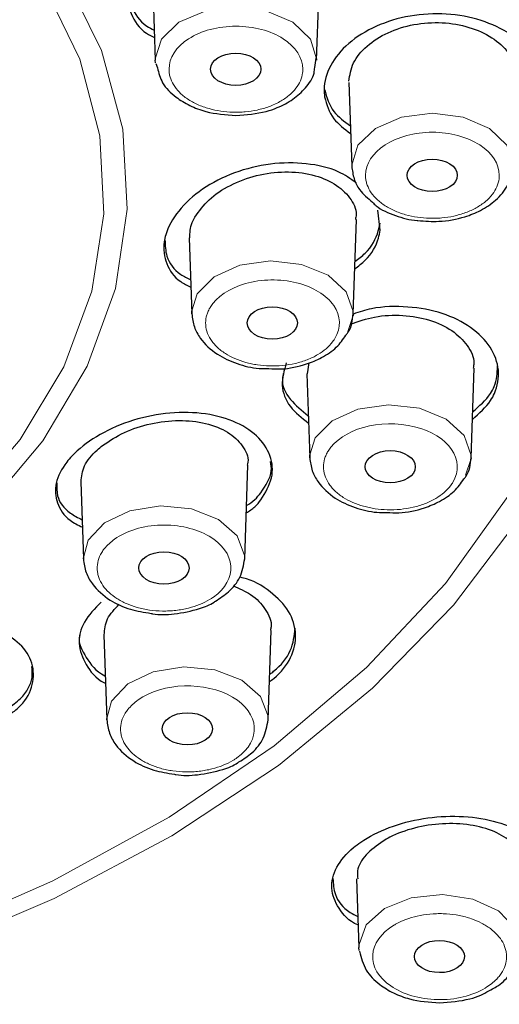
# Model space of a CAD drawing. Units: millimetres. Extents: x 35 to 788, y 37 to 1456.
# Drawn here: x 223 to 234, y 1201 to 1222 of the extents above; entities that cross this region are included whole.
import ezdxf

# ---------------------------------------------------------------- set-up
doc = ezdxf.new("R2010")
doc.units = ezdxf.units.MM

msp = doc.modelspace()

# ---------------------------------------------------------------- linework, layer by layer
at = {"color": 7, "linetype": 'Continuous', "lineweight": 25}
for p, q in [((229.633, 1221.569), (229.703, 1223.617)), ((226.062, 1223.226), (226.119, 1221.569)), ((229.594, 1221.406), (229.622, 1221.612)), ((226.123, 1221.51), (226.119, 1221.569)), ((226.131, 1221.496), (226.164, 1221.402)), ((229.634, 1221.593), (229.633, 1221.569)), ((230.338, 1221.08), (230.401, 1219.258)), ((231.021, 1217.863), (230.969, 1218.298)), ((230.43, 1216.041), (230.501, 1218.094)), ((226.859, 1217.693), (226.916, 1216.041)), ((226.916, 1216.041), (226.916, 1216.103)), ((230.43, 1216.041), (230.428, 1216.003)), ((229.437, 1214.736), (229.473, 1214.974)), ((233, 1212.907), (233.067, 1214.854)), ((229.423, 1214.736), (229.486, 1212.907)), ((229.486, 1212.907), (229.486, 1212.968)), ((233, 1212.907), (232.998, 1212.869)), ((228.067, 1210.702), (228.137, 1212.743)), ((224.495, 1212.384), (224.553, 1210.702)), ((224.553, 1210.702), (224.552, 1210.728)), ((225, 1209.049), (225.063, 1207.197)), ((228.578, 1207.197), (228.644, 1209.145)), ((225.063, 1207.197), (225.063, 1207.224)), ((230.507, 1203.733), (230.558, 1202.236)), ((230.563, 1202.169), (230.558, 1202.236)), ((233.385, 1201.292), (233.433, 1201.317))]:
    msp.add_line(p, q, dxfattribs=at)
at = {"color": 8, "linetype": 'Continuous', "lineweight": 18}
for p, q in [((230.428, 1216.003), (230.312, 1215.658)), ((232.998, 1212.869), (232.882, 1212.524))]:
    msp.add_line(p, q, dxfattribs=at)
at = {"color": 8, "linetype": 'Continuous', "lineweight": 18, "flags": 128}
for points in [[(204.003, 1205.719), (206.707, 1205.726), (209.386, 1205.965), (211.991, 1206.431), (214.477, 1207.116), (216.798, 1208.008), (218.914, 1209.091), (220.786, 1210.345), (222.381, 1211.749), (223.671, 1213.277), (224.633, 1214.901), (225.249, 1216.594), (225.509, 1218.324), (225.408, 1220.061), (224.947, 1221.774), (224.135, 1223.432), (222.987, 1225.006), (221.523, 1226.468), (219.768, 1227.791), (217.755, 1228.951), (217.303, 1229.173)], [(223.691, 1223.206), (224.472, 1221.587), (224.911, 1219.916), (224.999, 1218.222), (224.735, 1216.536), (224.124, 1214.888), (223.177, 1213.306), (221.91, 1211.82), (220.346, 1210.455), (218.513, 1209.237), (216.444, 1208.187), (214.176, 1207.323), (211.748, 1206.661), (209.205, 1206.213), (206.592, 1205.988), (203.956, 1205.987), (201.343, 1206.213)], [(226.119, 1221.569), (226.118, 1221.593), (226.252, 1222.026), (226.633, 1222.392), (227.203, 1222.637), (227.876, 1222.723), (228.548, 1222.637), (229.119, 1222.392), (229.5, 1222.026), (229.634, 1221.593)], [(230.401, 1219.252), (230.4, 1219.282), (230.534, 1219.715), (230.915, 1220.081), (231.485, 1220.326), (232.158, 1220.412), (232.831, 1220.326), (233.401, 1220.081), (233.782, 1219.715), (233.916, 1219.283)], [(226.916, 1216.103), (227.034, 1216.474), (227.402, 1216.846), (227.963, 1217.099), (228.632, 1217.195), (229.308, 1217.119), (229.887, 1216.883), (230.281, 1216.522), (230.43, 1216.092), (230.43, 1216.041)], [(229.486, 1212.968), (229.604, 1213.34), (229.972, 1213.712), (230.533, 1213.965), (231.202, 1214.061), (231.878, 1213.985), (232.457, 1213.749), (232.851, 1213.388), (233, 1212.958), (233, 1212.907)], [(233.839, 1212.109), (232.441, 1210.167), (230.724, 1208.333), (228.71, 1206.629), (226.42, 1205.075), (223.883, 1203.69), (221.393, 1202.593)], [(224.552, 1210.728), (224.657, 1211.11), (225.011, 1211.488), (225.563, 1211.749), (226.229, 1211.855), (226.907, 1211.789), (227.494, 1211.561), (227.901, 1211.207), (228.066, 1210.779), (228.066, 1210.679)], [(234.076, 1211.621), (232.621, 1209.697), (230.856, 1207.884), (228.801, 1206.201), (226.48, 1204.669), (223.918, 1203.303), (221.145, 1202.121), (218.192, 1201.135), (215.093, 1200.356)], [(225.063, 1207.224), (225.167, 1207.606), (225.521, 1207.983), (226.073, 1208.245), (226.739, 1208.351), (227.417, 1208.285), (228.004, 1208.057), (228.411, 1207.702), (228.576, 1207.274), (228.577, 1207.175)], [(230.558, 1202.236), (230.559, 1202.299), (230.715, 1202.728), (231.116, 1203.086), (231.698, 1203.319), (232.375, 1203.39), (233.043, 1203.289), (233.6, 1203.032), (233.961, 1202.657), (234.072, 1202.222), (234.071, 1202.214)]]:
    msp.add_lwpolyline(points, dxfattribs=at)
at = {"color": 7, "linetype": 'Continuous', "lineweight": 25}
for centre, major_axis, ratio in [((227.873, 1221.369), (0.548, 0), 0.64203), ((232.154, 1219.058), (0.547, 0), 0.641231), ((228.67, 1215.842), (0.548, 0), 0.641912), ((231.239, 1212.709), (0.547, -0.001), 0.64144), ((226.307, 1210.504), (0.548, -0.001), 0.64225), ((226.817, 1207), (0.547, -0.001), 0.642349), ((232.312, 1202.039), (0.546, -0.002), 0.642607)]:
    msp.add_ellipse(centre, major_axis=major_axis, ratio=ratio, dxfattribs=at)
for points, knots in [([(227.816, 1224.911), (227.795, 1224.911), (227.511, 1224.912), (226.96, 1224.732), (226.272, 1224.374), (225.761, 1223.86), (225.492, 1223.285), (225.495, 1222.848), (225.635, 1222.466), (225.795, 1222.21), (226.042, 1222.088), (226.102, 1222.059)], [0, 0, 0, 0, 0.012033, 0.161001, 0.311437, 0.463318, 0.615086, 0.764091, 0.808269, 0.9535, 1, 1, 1, 1]), ([(225.543, 1223.201), (225.534, 1223.094), (225.519, 1222.932), (225.643, 1222.625), (225.796, 1222.37), (226.039, 1222.25), (226.096, 1222.222)], [0, 0, 0, 0, 0.266068, 0.40489, 0.861084, 1, 1, 1, 1]), ([(233.944, 1220.096), (233.954, 1220.101), (234.165, 1220.217), (234.397, 1220.547), (234.527, 1220.931), (234.502, 1221.326), (234.342, 1221.716), (233.887, 1222.149), (233.238, 1222.458), (232.467, 1222.602), (231.662, 1222.558), (230.913, 1222.331), (230.301, 1221.948), (229.901, 1221.459), (229.782, 1221.046), (229.803, 1220.822), (229.808, 1220.768)], [0, 0, 0, 0, 0.004166, 0.089623, 0.175108, 0.202915, 0.288364, 0.373812, 0.459289, 0.544764, 0.630194, 0.715696, 0.801464, 0.887425, 0.973105, 1, 1, 1, 1]), ([(230.338, 1221.107), (230.358, 1221.241), (230.398, 1221.51), (230.711, 1221.887), (231.172, 1222.184), (231.749, 1222.365), (232.372, 1222.406), (232.971, 1222.303), (233.477, 1222.073), (233.841, 1221.745), (233.955, 1221.446), (233.993, 1221.264), (233.978, 1221.214), (233.976, 1221.206)], [0, 0, 0, 0, 0.106391, 0.212769, 0.319465, 0.42637, 0.5331, 0.639563, 0.745951, 0.852438, 0.959036, 0.993093, 1, 1, 1, 1]), ([(226.164, 1221.402), (226.193, 1221.289), (226.256, 1221.045), (226.534, 1220.773), (226.864, 1220.57), (227.297, 1220.405), (227.653, 1220.379), (227.876, 1220.362)], [0, 0, 0, 0, 0.182091, 0.39562, 0.559766, 0.723931, 1, 1, 1, 1]), ([(227.876, 1220.362), (228.102, 1220.379), (228.418, 1220.402), (228.827, 1220.546), (229.132, 1220.707), (229.406, 1220.961), (229.577, 1221.204), (229.591, 1221.366), (229.594, 1221.406)], [0, 0, 0, 0, 0.278337, 0.38798, 0.564576, 0.744343, 0.936845, 1, 1, 1, 1]), ([(229.808, 1220.768), (229.854, 1220.601), (229.937, 1220.295), (230.239, 1220.073), (230.376, 1219.971)], [0, 0, 0, 0, 0.546546, 1, 1, 1, 1]), ([(229.811, 1220.923), (229.857, 1220.756), (229.939, 1220.454), (230.237, 1220.233), (230.371, 1220.134)], [0, 0, 0, 0, 0.552233, 1, 1, 1, 1]), ([(230.498, 1218.895), (230.375, 1218.981), (230.084, 1219.187), (229.417, 1219.337), (228.626, 1219.334), (227.827, 1219.137), (227.122, 1218.774), (226.592, 1218.293), (226.369, 1217.884), (226.283, 1217.493), (226.335, 1217.126), (226.559, 1216.785), (226.818, 1216.659), (226.896, 1216.621)], [0, 0, 0, 0, 0.076386, 0.181794, 0.28782, 0.394892, 0.502991, 0.611011, 0.717063, 0.748507, 0.851873, 0.955179, 1, 1, 1, 1]), ([(230.401, 1219.257), (230.413, 1219.164), (230.436, 1218.985), (230.576, 1218.704), (230.752, 1218.557), (230.855, 1218.47)], [0, 0, 0, 0, 0.306163, 0.59334, 1, 1, 1, 1]), ([(231.838, 1218.073), (231.993, 1218.061), (232.341, 1218.035), (232.815, 1218.124), (233.233, 1218.292), (233.565, 1218.519), (233.843, 1218.848), (233.89, 1219.116), (233.915, 1219.258)], [0, 0, 0, 0, 0.155757, 0.351412, 0.480579, 0.631529, 0.804752, 1, 1, 1, 1]), ([(226.981, 1218.148), (227.073, 1218.278), (227.258, 1218.538), (227.742, 1218.858), (228.321, 1219.075), (228.95, 1219.157), (229.547, 1219.092), (230.048, 1218.889), (230.375, 1218.58), (230.521, 1218.296), (230.488, 1218.13), (230.48, 1218.095)], [0, 0, 0, 0, 0.1198908, 0.2397133, 0.3612133, 0.4838936, 0.6062734, 0.7276262, 0.848062, 0.9679884, 1, 1, 1, 1]), ([(230.855, 1218.47), (230.88, 1218.445), (231.006, 1218.313), (231.344, 1218.185), (231.665, 1218.079), (231.835, 1218.073), (231.838, 1218.073)], [0, 0, 0, 0, 0.108324, 0.562073, 0.990682, 1, 1, 1, 1]), ([(226.871, 1217.693), (226.875, 1217.804), (226.88, 1217.955), (226.96, 1218.108), (226.981, 1218.148)], [0, 0, 0, 0, 0.739056, 1, 1, 1, 1]), ([(230.469, 1217.184), (230.547, 1217.241), (230.806, 1217.433), (230.96, 1217.735), (231.006, 1217.96), (231.018, 1218.016)], [0, 0, 0, 0, 0.242623, 0.809602, 1, 1, 1, 1]), ([(230.464, 1217.022), (230.544, 1217.082), (230.807, 1217.276), (230.963, 1217.581), (231.01, 1217.806), (231.021, 1217.863)], [0, 0, 0, 0, 0.249219, 0.81113, 1, 1, 1, 1]), ([(226.33, 1217.656), (226.334, 1217.533), (226.343, 1217.248), (226.562, 1216.945), (226.816, 1216.82), (226.89, 1216.784)], [0, 0, 0, 0, 0.350734, 0.808903, 1, 1, 1, 1]), ([(226.916, 1216.04), (226.928, 1215.944), (226.952, 1215.758), (227.124, 1215.445), (227.435, 1215.155), (227.886, 1214.947), (228.284, 1214.847), (228.521, 1214.847), (228.592, 1214.848)], [0, 0, 0, 0, 0.144326, 0.278621, 0.516269, 0.722673, 0.917351, 1, 1, 1, 1]), ([(230.274, 1215.577), (230.289, 1215.596), (230.403, 1215.733), (230.418, 1215.898), (230.43, 1216.041)], [0, 0, 0, 0, 0.132688, 1, 1, 1, 1]), ([(233.029, 1213.741), (233.178, 1213.872), (233.379, 1214.047), (233.571, 1214.414), (233.641, 1214.815), (233.457, 1215.324), (233.025, 1215.763), (232.391, 1216.077), (231.632, 1216.215), (230.942, 1216.201), (230.566, 1216.08), (230.436, 1216.037)], [0, 0, 0, 0, 0.121904, 0.163559, 0.291566, 0.419571, 0.54762, 0.675665, 0.803643, 0.931728, 1, 1, 1, 1]), ([(230.371, 1215.816), (230.543, 1215.876), (230.904, 1216.001), (231.518, 1216.028), (232.109, 1215.925), (232.608, 1215.691), (232.937, 1215.36), (233.086, 1215.061), (233.053, 1214.893), (233.046, 1214.856)], [0, 0, 0, 0, 0.148726, 0.3102177, 0.4714447, 0.6322696, 0.7929802, 0.9538394, 1, 1, 1, 1]), ([(228.592, 1214.848), (228.679, 1214.843), (228.96, 1214.829), (229.362, 1214.917), (229.768, 1215.088), (230.081, 1215.297), (230.211, 1215.485), (230.274, 1215.577)], [0, 0, 0, 0, 0.126404, 0.404281, 0.586492, 0.798786, 1, 1, 1, 1]), ([(228.973, 1214.973), (228.926, 1214.808), (228.833, 1214.479), (229.012, 1214.012), (229.313, 1213.773), (229.46, 1213.656)], [0, 0, 0, 0, 0.3391497, 0.6782379, 1, 1, 1, 1]), ([(228.909, 1214.742), (228.901, 1214.707), (228.858, 1214.508), (229.022, 1214.17), (229.314, 1213.933), (229.454, 1213.819)], [0, 0, 0, 0, 0.1006029, 0.5668738, 1, 1, 1, 1]), ([(233.034, 1213.904), (233.18, 1214.032), (233.376, 1214.204), (233.56, 1214.546), (233.572, 1214.75), (233.58, 1214.899)], [0, 0, 0, 0, 0.439153, 0.592282, 1, 1, 1, 1]), ([(228.421, 1211.987), (228.516, 1212.146), (228.706, 1212.463), (228.657, 1212.961), (228.363, 1213.4), (227.834, 1213.728), (227.134, 1213.901), (226.337, 1213.897), (225.531, 1213.715), (224.813, 1213.384), (224.392, 1213.052), (224.096, 1212.707), (223.916, 1212.35), (223.952, 1211.913), (224.163, 1211.578), (224.435, 1211.44), (224.529, 1211.392)], [0, 0, 0, 0, 0.0775895, 0.1551776, 0.2328123, 0.3106385, 0.3889214, 0.4679759, 0.5477893, 0.6275436, 0.7058455, 0.7290613, 0.8053799, 0.8816547, 0.9591434, 1, 1, 1, 1]), ([(224.969, 1213.173), (225.121, 1213.274), (225.425, 1213.475), (226.02, 1213.665), (226.64, 1213.739), (227.231, 1213.674), (227.722, 1213.478), (228.032, 1213.177), (228.165, 1212.913), (228.128, 1212.766), (228.123, 1212.745)], [0, 0, 0, 0, 0.138113, 0.276146, 0.416113, 0.557439, 0.698419, 0.838215, 0.976956, 1, 1, 1, 1]), ([(224.5, 1212.384), (224.513, 1212.498), (224.538, 1212.729), (224.759, 1213.001), (224.929, 1213.14), (224.969, 1213.173)], [0, 0, 0, 0, 0.426593, 0.865746, 1, 1, 1, 1]), ([(228.418, 1212.142), (228.525, 1212.301), (228.677, 1212.525), (228.643, 1212.754), (228.633, 1212.821)], [0, 0, 0, 0, 0.707155, 1, 1, 1, 1]), ([(229.486, 1212.906), (229.498, 1212.81), (229.522, 1212.624), (229.694, 1212.311), (230.004, 1212.02), (230.456, 1211.813), (230.854, 1211.712), (231.091, 1211.713), (231.161, 1211.713)], [0, 0, 0, 0, 0.144335, 0.278638, 0.516293, 0.722696, 0.917374, 1, 1, 1, 1]), ([(232.844, 1212.443), (232.859, 1212.461), (232.973, 1212.598), (232.988, 1212.764), (233, 1212.907)], [0, 0, 0, 0, 0.132732, 1, 1, 1, 1]), ([(231.161, 1211.713), (231.249, 1211.709), (231.53, 1211.695), (231.932, 1211.783), (232.338, 1211.954), (232.65, 1212.163), (232.78, 1212.351), (232.844, 1212.443)], [0, 0, 0, 0, 0.126432, 0.404308, 0.586517, 0.798807, 1, 1, 1, 1]), ([(223.974, 1212.357), (223.971, 1212.263), (223.965, 1212.02), (224.168, 1211.737), (224.434, 1211.6), (224.524, 1211.554)], [0, 0, 0, 0, 0.294937, 0.761868, 1, 1, 1, 1]), ([(228.101, 1211.702), (228.168, 1211.746), (228.299, 1211.831), (228.381, 1211.936), (228.421, 1211.987)], [0, 0, 0, 0, 0.510436, 1, 1, 1, 1]), ([(228.107, 1211.863), (228.171, 1211.905), (228.299, 1211.988), (228.378, 1212.09), (228.418, 1212.142)], [0, 0, 0, 0, 0.499761, 1, 1, 1, 1]), ([(224.553, 1210.701), (224.566, 1210.601), (224.592, 1210.409), (224.773, 1210.089), (225.097, 1209.801), (225.549, 1209.591), (225.874, 1209.539), (226.027, 1209.514)], [0, 0, 0, 0, 0.163135, 0.313801, 0.576808, 0.801178, 1, 1, 1, 1]), ([(227.433, 1209.782), (227.531, 1209.846), (227.753, 1209.992), (227.999, 1210.308), (228.044, 1210.566), (228.067, 1210.702)], [0, 0, 0, 0, 0.2719072, 0.6148737, 1, 1, 1, 1]), ([(228.606, 1208.026), (228.638, 1208.05), (228.843, 1208.201), (229.106, 1208.544), (229.221, 1209.059), (229.065, 1209.573), (228.646, 1209.996), (228.244, 1210.248), (227.978, 1210.298), (227.959, 1210.302)], [0, 0, 0, 0, 0.035422, 0.225442, 0.41546, 0.605542, 0.79562, 0.985598, 1, 1, 1, 1]), ([(227.813, 1210.112), (227.949, 1210.056), (228.253, 1209.929), (228.534, 1209.609), (228.671, 1209.326), (228.634, 1209.171), (228.628, 1209.146)], [0, 0, 0, 0, 0.270535, 0.60376, 0.936748, 1, 1, 1, 1]), ([(224.937, 1209.762), (224.799, 1209.62), (224.523, 1209.335), (224.416, 1208.852), (224.583, 1208.4), (224.818, 1208.097), (225.028, 1207.993), (225.036, 1207.989)], [0, 0, 0, 0, 0.2467405, 0.4934362, 0.7413537, 0.990625, 1, 1, 1, 1]), ([(225.006, 1209.049), (225.015, 1209.166), (225.032, 1209.4), (225.235, 1209.61), (225.335, 1209.715)], [0, 0, 0, 0, 0.502043, 1, 1, 1, 1]), ([(226.027, 1209.514), (226.037, 1209.512), (226.197, 1209.479), (226.57, 1209.496), (227.023, 1209.589), (227.325, 1209.703), (227.423, 1209.775), (227.433, 1209.782)], [0, 0, 0, 0, 0.019705, 0.337514, 0.722076, 0.972499, 1, 1, 1, 1]), ([(222.897, 1207.276), (222.999, 1207.35), (223.275, 1207.552), (223.474, 1207.965), (223.474, 1208.438), (223.199, 1208.863), (222.692, 1209.181), (222.002, 1209.355), (221.205, 1209.366), (220.394, 1209.219), (219.834, 1209.005), (219.367, 1208.752), (218.99, 1208.463), (218.728, 1208.049), (218.731, 1207.633), (218.932, 1207.287), (219.216, 1207.128), (219.321, 1207.069)], [0, 0, 0, 0, 0.043012, 0.116685, 0.190402, 0.264301, 0.338634, 0.413699, 0.489485, 0.565215, 0.639566, 0.661611, 0.734078, 0.806504, 0.880083, 0.955376, 1, 1, 1, 1]), ([(228.611, 1208.187), (228.641, 1208.209), (228.842, 1208.358), (229.111, 1208.692), (229.15, 1209.028), (229.168, 1209.192)], [0, 0, 0, 0, 0.0799454, 0.5490323, 1, 1, 1, 1]), ([(224.478, 1209.064), (224.473, 1209.047), (224.427, 1208.872), (224.607, 1208.554), (224.818, 1208.253), (225.026, 1208.151), (225.031, 1208.148)], [0, 0, 0, 0, 0.0520076, 0.5190843, 0.9886805, 1, 1, 1, 1]), ([(222.903, 1207.438), (223, 1207.51), (223.27, 1207.708), (223.457, 1208.044), (223.436, 1208.277), (223.428, 1208.356)], [0, 0, 0, 0, 0.2725752, 0.7533035, 1, 1, 1, 1]), ([(225.063, 1207.197), (225.076, 1207.097), (225.102, 1206.905), (225.284, 1206.585), (225.607, 1206.297), (226.059, 1206.087), (226.385, 1206.035), (226.538, 1206.01)], [0, 0, 0, 0, 0.163145, 0.313819, 0.576833, 0.801203, 1, 1, 1, 1]), ([(227.943, 1206.278), (228.041, 1206.342), (228.264, 1206.487), (228.509, 1206.804), (228.554, 1207.061), (228.578, 1207.197)], [0, 0, 0, 0, 0.2719298, 0.6148862, 1, 1, 1, 1]), ([(226.538, 1206.01), (226.547, 1206.008), (226.708, 1205.975), (227.08, 1205.992), (227.533, 1206.085), (227.835, 1206.199), (227.933, 1206.271), (227.943, 1206.278)], [0, 0, 0, 0, 0.019743, 0.337552, 0.722111, 0.972528, 1, 1, 1, 1]), ([(230.541, 1202.725), (230.539, 1202.726), (230.332, 1202.809), (230.096, 1203.087), (229.918, 1203.519), (230.035, 1203.989), (230.32, 1204.326), (230.71, 1204.621), (231.199, 1204.871), (231.956, 1205.069), (232.753, 1205.119), (233.505, 1205.014), (234.125, 1204.764), (234.54, 1204.396), (234.701, 1203.952), (234.588, 1203.485), (234.306, 1203.145), (234.079, 1202.98), (234.026, 1202.941)], [0, 0, 0, 0, 0.000996, 0.075113, 0.149109, 0.222637, 0.295561, 0.318127, 0.390579, 0.463021, 0.535739, 0.609032, 0.682871, 0.756988, 0.830985, 0.904515, 0.97744, 1, 1, 1, 1]), ([(234.109, 1203.994), (234.113, 1204.065), (234.125, 1204.254), (233.917, 1204.53), (233.528, 1204.777), (232.991, 1204.923), (232.378, 1204.95), (231.761, 1204.855), (231.331, 1204.699), (231.13, 1204.583), (231.082, 1204.555)], [0, 0, 0, 0, 0.087044, 0.230832, 0.375752, 0.521356, 0.666886, 0.811608, 0.955153, 1, 1, 1, 1]), ([(231.082, 1204.555), (230.949, 1204.458), (230.684, 1204.263), (230.506, 1203.965), (230.526, 1203.792), (230.532, 1203.734)], [0, 0, 0, 0, 0.39875, 0.79746, 1, 1, 1, 1]), ([(229.991, 1203.741), (229.998, 1203.622), (230.013, 1203.353), (230.232, 1203.06), (230.477, 1202.939), (230.535, 1202.91)], [0, 0, 0, 0, 0.3756377, 0.850907, 1, 1, 1, 1]), ([(230.573, 1202.154), (230.608, 1202.012), (230.676, 1201.737), (230.973, 1201.44), (231.304, 1201.238), (231.736, 1201.072), (232.092, 1201.046), (232.315, 1201.03)], [0, 0, 0, 0, 0.21907, 0.422945, 0.579669, 0.736412, 1, 1, 1, 1]), ([(233.433, 1201.317), (233.475, 1201.338), (233.635, 1201.42), (233.845, 1201.631), (234.035, 1201.914), (234.047, 1202.123), (234.052, 1202.209)], [0, 0, 0, 0, 0.111594, 0.425978, 0.762635, 1, 1, 1, 1]), ([(232.315, 1201.03), (232.54, 1201.047), (232.854, 1201.072), (233.206, 1201.187), (233.33, 1201.259), (233.385, 1201.292)], [0, 0, 0, 0, 0.5844, 0.814608, 1, 1, 1, 1])]:
    msp.add_open_spline(points, degree=3, knots=knots, dxfattribs=at)
at = {"color": 8, "linetype": 'Continuous', "lineweight": 18}
for points, knots in [([(226.418, 1221.37), (226.418, 1221.618), (226.572, 1221.856), (227.118, 1222.208), (227.489, 1222.307), (228.262, 1222.307), (228.633, 1222.208), (229.18, 1221.857), (229.334, 1221.618), (229.334, 1221.37)], [0, 0, 0, 0, 0.25, 0.25, 0.5, 0.5, 0.75, 0.75, 1, 1, 1, 1]), ([(229.334, 1221.37), (229.333, 1221.359), (229.333, 1221.333), (229.325, 1221.248), (229.289, 1221.117), (229.189, 1220.95), (229.065, 1220.821), (228.94, 1220.727), (228.801, 1220.641), (228.605, 1220.551), (228.349, 1220.477), (228.125, 1220.443), (227.948, 1220.432), (227.68, 1220.432), (227.361, 1220.479), (227.078, 1220.581), (226.925, 1220.657), (226.785, 1220.742), (226.636, 1220.865), (226.509, 1221.028), (226.446, 1221.17), (226.425, 1221.272), (226.419, 1221.33), (226.418, 1221.358), (226.418, 1221.37)], [0, 0, 0, 0, 0.010695, 0.027095, 0.08642, 0.145745, 0.208595, 0.240299, 0.272193, 0.33466, 0.397127, 0.455218, 0.484405, 0.513835, 0.630839, 0.693804, 0.725347, 0.757262, 0.820285, 0.883308, 0.941564, 0.97064, 0.988561, 1, 1, 1, 1]), ([(230.7, 1219.059), (230.7, 1219.307), (230.854, 1219.545), (231.4, 1219.897), (231.771, 1219.996), (232.545, 1219.996), (232.915, 1219.897), (233.462, 1219.546), (233.616, 1219.307), (233.616, 1219.059)], [0, 0, 0, 0, 0.25, 0.25, 0.5, 0.5, 0.75, 0.75, 1, 1, 1, 1]), ([(233.616, 1219.059), (233.616, 1219.048), (233.615, 1219.022), (233.607, 1218.937), (233.571, 1218.806), (233.471, 1218.639), (233.347, 1218.51), (233.222, 1218.416), (233.083, 1218.33), (232.887, 1218.24), (232.631, 1218.166), (232.408, 1218.132), (232.23, 1218.122), (231.962, 1218.121), (231.643, 1218.168), (231.36, 1218.27), (231.208, 1218.346), (231.067, 1218.431), (230.918, 1218.554), (230.792, 1218.717), (230.728, 1218.859), (230.707, 1218.961), (230.701, 1219.019), (230.7, 1219.047), (230.7, 1219.059)], [0, 0, 0, 0, 0.010694, 0.027082, 0.086406, 0.145731, 0.208582, 0.240287, 0.272181, 0.33465, 0.397118, 0.45521, 0.484397, 0.513828, 0.630833, 0.693799, 0.725342, 0.757258, 0.820282, 0.883306, 0.941563, 0.97064, 0.988561, 1, 1, 1, 1]), ([(227.314, 1216.181), (227.453, 1216.412), (227.731, 1216.599), (228.438, 1216.8), (228.839, 1216.806), (229.56, 1216.626), (229.85, 1216.448), (230.163, 1215.993), (230.172, 1215.735), (230.032, 1215.504)], [0, 0, 0, 0, 0.25, 0.25, 0.5, 0.5, 0.75, 0.75, 1, 1, 1, 1]), ([(230.032, 1215.504), (230.026, 1215.494), (230.011, 1215.469), (229.956, 1215.392), (229.849, 1215.278), (229.662, 1215.146), (229.474, 1215.054), (229.304, 1214.996), (229.126, 1214.948), (228.893, 1214.909), (228.613, 1214.9), (228.385, 1214.92), (228.214, 1214.951), (227.964, 1215.013), (227.692, 1215.132), (227.486, 1215.292), (227.386, 1215.398), (227.304, 1215.51), (227.233, 1215.66), (227.207, 1215.84), (227.228, 1215.988), (227.265, 1216.088), (227.292, 1216.143), (227.308, 1216.17), (227.314, 1216.181)], [0, 0, 0, 0, 0.010695, 0.027095, 0.08642, 0.145745, 0.208595, 0.240299, 0.272193, 0.33466, 0.397127, 0.455218, 0.484405, 0.513835, 0.630839, 0.693804, 0.725347, 0.757262, 0.820285, 0.883308, 0.941564, 0.97064, 0.988561, 1, 1, 1, 1]), ([(229.884, 1213.046), (230.174, 1213.529), (231.019, 1213.768), (232.52, 1213.395), (232.893, 1212.852), (232.602, 1212.369)], [0, 0, 0, 0, 0.5, 0.5, 1, 1, 1, 1]), ([(232.602, 1212.369), (232.596, 1212.36), (232.581, 1212.335), (232.526, 1212.258), (232.419, 1212.144), (232.232, 1212.012), (232.043, 1211.92), (231.873, 1211.861), (231.696, 1211.813), (231.463, 1211.775), (231.182, 1211.766), (230.955, 1211.786), (230.784, 1211.817), (230.533, 1211.879), (230.262, 1211.997), (230.055, 1212.158), (229.956, 1212.264), (229.874, 1212.376), (229.803, 1212.525), (229.776, 1212.706), (229.798, 1212.854), (229.835, 1212.954), (229.862, 1213.009), (229.877, 1213.036), (229.884, 1213.046)], [0, 0, 0, 0, 0.010694, 0.027082, 0.086406, 0.145731, 0.208582, 0.240287, 0.272181, 0.33465, 0.397118, 0.45521, 0.484397, 0.513828, 0.630833, 0.693799, 0.725342, 0.757258, 0.820282, 0.883306, 0.941563, 0.97064, 0.988561, 1, 1, 1, 1]), ([(225.233, 1211.134), (225.493, 1211.318), (225.856, 1211.427), (226.629, 1211.45), (227.006, 1211.363), (227.578, 1211.028), (227.748, 1210.794), (227.784, 1210.298), (227.648, 1210.055), (227.387, 1209.871)], [0, 0, 0, 0, 0.25, 0.25, 0.5, 0.5, 0.75, 0.75, 1, 1, 1, 1]), ([(227.387, 1209.871), (227.376, 1209.864), (227.348, 1209.844), (227.254, 1209.785), (227.089, 1209.704), (226.841, 1209.624), (226.614, 1209.582), (226.422, 1209.567), (226.23, 1209.563), (225.991, 1209.582), (225.724, 1209.639), (225.523, 1209.71), (225.381, 1209.779), (225.182, 1209.894), (224.996, 1210.068), (224.894, 1210.265), (224.861, 1210.388), (224.847, 1210.511), (224.865, 1210.667), (224.93, 1210.815), (225.04, 1210.976), (225.151, 1211.067), (225.233, 1211.134)], [0, 0, 0, 0, 0.010697, 0.0271, 0.086437, 0.145774, 0.208636, 0.240346, 0.272246, 0.334726, 0.397204, 0.455306, 0.484499, 0.513935, 0.630962, 0.693939, 0.725488, 0.75741, 0.820445, 0.88348, 0.91345, 1, 1, 1, 1]), ([(225.743, 1207.63), (226.285, 1208.012), (227.208, 1208.039), (228.397, 1207.342), (228.44, 1206.749), (227.898, 1206.367)], [0, 0, 0, 0, 0.5, 0.5, 1, 1, 1, 1]), ([(227.898, 1206.367), (227.887, 1206.359), (227.859, 1206.34), (227.764, 1206.281), (227.6, 1206.2), (227.351, 1206.119), (227.124, 1206.078), (226.933, 1206.063), (226.74, 1206.059), (226.501, 1206.077), (226.235, 1206.134), (226.034, 1206.206), (225.892, 1206.274), (225.693, 1206.39), (225.507, 1206.563), (225.404, 1206.761), (225.371, 1206.883), (225.357, 1207.007), (225.375, 1207.163), (225.441, 1207.31), (225.551, 1207.472), (225.661, 1207.562), (225.743, 1207.63)], [0, 0, 0, 0, 0.010696, 0.027088, 0.086423, 0.14576, 0.208623, 0.240334, 0.272234, 0.334715, 0.397195, 0.455298, 0.484492, 0.513928, 0.630956, 0.693934, 0.725483, 0.757406, 0.820442, 0.883478, 0.913449, 1, 1, 1, 1]), ([(231.32, 1202.722), (231.332, 1202.729), (231.363, 1202.747), (231.464, 1202.801), (231.638, 1202.873), (231.896, 1202.94), (232.127, 1202.97), (232.32, 1202.975), (232.512, 1202.969), (232.748, 1202.938), (233.007, 1202.868), (233.198, 1202.787), (233.331, 1202.71), (233.515, 1202.585), (233.679, 1202.403), (233.757, 1202.2), (233.774, 1202.077), (233.773, 1201.953), (233.736, 1201.799), (233.652, 1201.655), (233.522, 1201.499), (233.4, 1201.415), (233.31, 1201.352)], [0, 0, 0, 0, 0.010689, 0.027055, 0.086393, 0.145732, 0.208597, 0.240308, 0.27221, 0.334694, 0.397177, 0.455282, 0.484476, 0.513913, 0.630944, 0.693924, 0.725474, 0.757398, 0.820436, 0.883474, 0.913445, 1, 1, 1, 1]), ([(233.31, 1201.352), (233.028, 1201.182), (232.652, 1201.092), (231.879, 1201.109), (231.514, 1201.216), (230.986, 1201.579), (230.845, 1201.82), (230.872, 1202.317), (231.038, 1202.552), (231.32, 1202.722)], [0, 0, 0, 0, 0.25, 0.25, 0.5, 0.5, 0.75, 0.75, 1, 1, 1, 1])]:
    msp.add_open_spline(points, degree=3, knots=knots, dxfattribs=at)

doc.saveas('drawing.dxf')
